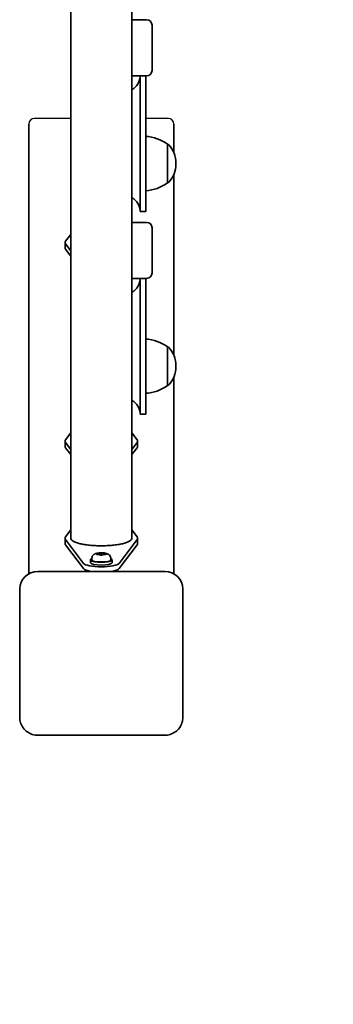
# Model space of a CAD drawing. Units: millimetres. Extents: x -3448 to 3658, y -3028 to 3325.
# Drawn here: x 2068 to 2241, y -1410 to -866 of the extents above; entities that cross this region are included whole.
import ezdxf

# ---------------------------------------------------------------- set-up
doc = ezdxf.new("R2010")
doc.units = ezdxf.units.MM
doc.layers.add('Widoczne (ISO)', color=7, linetype='Continuous', lineweight=35)
doc.layers.add('Widoczne wąskie (ISO)', color=7, linetype='Continuous', lineweight=25)

msp = doc.modelspace()

# ---------------------------------------------------------------- linework, layer by layer
at = {"layer": 'Widoczne (ISO)'}
for p, q in [((2095.7, -824.32), (2095.7, -1152.65)), ((2129.4, -1152.65), (2129.4, -824.32)), ((2129.4, -866.04), (2137.55, -866.04)), ((2140.55, -894.04), (2140.55, -869.04)), ((2137.55, -897.04), (2129.4, -897.04)), ((2134.05, -901.19), (2134.05, -897.04)), ((2137.05, -901.19), (2137.05, -897.04)), ((2134.05, -901.19), (2134.05, -927.41)), ((2137.05, -901.19), (2137.05, -927.41)), ((2072.55, -923.72), (2072.55, -1172.25)), ((2152.55, -939.48), (2152.55, -923.72)), ((2134.05, -972.04), (2134.05, -927.41)), ((2137.05, -972.04), (2137.05, -927.41)), ((2149.05, -956.19), (2149.05, -934.89)), ((2149.05, -934.89), (2149.11, -934.89)), ((2153.7, -945.83), (2153.7, -945.25)), ((2152.55, -1051.49), (2152.55, -951.59)), ((2149.05, -956.19), (2149.11, -956.19)), ((2134.05, -972.04), (2137.05, -972.04)), ((2129.4, -978.04), (2137.55, -978.04)), ((2092.83, -988.51), (2095.7, -984.69)), ((2140.55, -1006.04), (2140.55, -981.04)), ((2092.55, -989.26), (2092.55, -992.18)), ((2095.7, -993.83), (2092.83, -990.01)), ((2095.7, -996.75), (2092.83, -992.93)), ((2137.55, -1009.04), (2129.4, -1009.04)), ((2134.05, -1013.19), (2134.05, -1009.04)), ((2137.05, -1013.19), (2137.05, -1009.04)), ((2134.05, -1013.19), (2134.05, -1039.42)), ((2137.05, -1013.19), (2137.05, -1039.42)), ((2134.05, -1084.04), (2134.05, -1039.42)), ((2137.05, -1084.04), (2137.05, -1039.42)), ((2149.05, -1068.19), (2149.05, -1046.89)), ((2149.05, -1046.89), (2149.11, -1046.89)), ((2153.7, -1057.83), (2153.7, -1057.25)), ((2152.55, -1172.25), (2152.55, -1063.6)), ((2149.05, -1068.19), (2149.11, -1068.19)), ((2134.05, -1084.04), (2137.05, -1084.04)), ((2092.55, -1098.95), (2092.55, -1101.88)), ((2092.83, -1098.2), (2095.7, -1094.38)), ((2129.4, -1094.38), (2132.27, -1098.2)), ((2132.55, -1098.95), (2132.55, -1101.88)), ((2095.7, -1103.53), (2092.83, -1099.7)), ((2095.7, -1106.45), (2092.83, -1102.63)), ((2132.27, -1099.7), (2129.4, -1103.53)), ((2132.27, -1102.63), (2129.4, -1106.45)), ((2092.83, -1151.89), (2095.7, -1148.07)), ((2129.4, -1148.07), (2132.27, -1151.89)), ((2092.55, -1152.64), (2092.55, -1155.57)), ((2102.69, -1166.52), (2092.83, -1153.39)), ((2132.27, -1153.39), (2122.41, -1166.52)), ((2132.55, -1152.64), (2132.55, -1155.57)), ((2102.69, -1169.44), (2092.83, -1156.32)), ((2132.27, -1156.32), (2122.41, -1169.44)), ((2106.55, -1166.15), (2106.55, -1164.59)), ((2107.3, -1163.87), (2107.3, -1164.59)), ((2110.55, -1161.37), (2110.1, -1161.12)), ((2110.1, -1161.62), (2110.55, -1161.37)), ((2110.36, -1161.02), (2111.55, -1160.98)), ((2111.55, -1161.76), (2110.36, -1161.72)), ((2110.55, -1161.37), (2110.55, -1161.73)), ((2112.3, -1161.97), (2111.55, -1161.76)), ((2111.71, -1160.93), (2112.3, -1160.77)), ((2111.71, -1160.94), (2111.71, -1161.81)), ((2112.55, -1160.71), (2112.55, -1162.06)), ((2112.8, -1160.77), (2113.55, -1160.98)), ((2113.55, -1161.76), (2112.8, -1161.97)), ((2113.55, -1160.98), (2114.74, -1161.02)), ((2113.55, -1160.98), (2113.55, -1161.76)), ((2114.74, -1161.72), (2113.55, -1161.76)), ((2115, -1161.12), (2114.55, -1161.37)), ((2114.55, -1161.37), (2114.55, -1161.73)), ((2114.55, -1161.37), (2115, -1161.62)), ((2117.8, -1163.87), (2117.8, -1164.59)), ((2118.55, -1166.15), (2118.55, -1164.59)), ((2077.55, -1170.95), (2147.55, -1170.95)), ((2067.55, -1180.69), (2067.55, -1183.5)), ((2157.55, -1183.5), (2157.55, -1180.69)), ((2067.55, -1183.5), (2067.55, -1251.71)), ((2157.55, -1251.71), (2157.55, -1183.5)), ((2077.55, -1261.52), (2147.55, -1261.52))]:
    msp.add_line(p, q, dxfattribs=at)
for centre, radius, start, end in [((2137.55, -869.04), 3, 0, 90), ((2125.55, -897.04), 8.5, 296.9325, 0), ((2137.55, -894.04), 3, 270, 0), ((2135.87, -952.51), 22, 53.2109, 86.938), ((2149.11, -935.89), 1, 41.9592, 90), ((2138.7, -945.25), 15, 0, 41.9592), ((2138.7, -945.83), 15, 318.0408, 0), ((2135.87, -938.57), 22, 273.062, 306.7891), ((2149.11, -955.19), 1, 270, 318.0408), ((2125.55, -972.04), 8.5, 0, 63.0675), ((2137.55, -981.04), 3, 0, 90), ((2137.55, -1006.04), 3, 270, 0), ((2125.55, -1009.04), 8.5, 296.9325, 0), ((2135.87, -1064.51), 22, 53.2109, 86.938), ((2149.11, -1047.89), 1, 41.9592, 90), ((2138.7, -1057.25), 15, 0, 41.9592), ((2138.7, -1057.83), 15, 318.0408, 0), ((2135.87, -1050.58), 22, 273.062, 306.7891), ((2149.11, -1067.19), 1, 270, 318.0408), ((2125.55, -1084.04), 8.5, 0, 63.0675), ((2152.55, -1256.02), 1500, 270, 0)]:
    msp.add_arc(centre, radius, start, end, dxfattribs=at)
for centre, major_axis, ratio, start_param, end_param in [((2112.55, -989.26), (-20, 0), 0.225018, 6.115737, 6.450633), ((2112.55, -992.18), (-20, 0), 0.225018, 0, 0.167448), ((2112.55, -1098.95), (-20, 0), 0.225018, 6.115737, 6.450633), ((2112.55, -1098.95), (20, 0), 0.225018, 6.115737, 6.450633), ((2112.55, -1101.88), (-20, 0), 0.225018, 0, 0.167448), ((2112.55, -1101.88), (20, 0), 0.225018, 6.115737, 6.283185), ((2112.55, -1152.64), (-20, 0), 0.225018, 6.115737, 6.450633), ((2112.55, -1152.64), (20, 0), 0.225018, 6.115737, 6.450633), ((2112.55, -1155.57), (-20, 0), 0.225018, 0, 0.167448), ((2112.55, -1155.57), (20, 0), 0.225018, 6.115737, 6.283185), ((2112.55, -1164.59), (6, 0), 0.225018, 2.636232, 6.788546), ((2112.55, -1164.59), (5.25, 0), 0.225018, 3.141593, 6.283185), ((2111.52, -1160.94), (0.189, 0), 0.225018, 4.856587, 6.374189), ((2112.55, -1166.15), (10, 0), 0.225018, 3.309041, 6.115737), ((2112.55, -1169.07), (-10, 0), 0.225018, 0.167448, 0.988017), ((2112.55, -1166.15), (6, 0), 0.225018, 3.141593, 6.283185), ((2112.55, -1169.07), (10, 0), 0.225018, 5.295168, 6.115737), ((2077.55, -1180.69), (-10, 0), 0.974355, 4.712389, 6.283185), ((2147.55, -1180.69), (10, 0), 0.974355, 0, 1.570796)]:
    msp.add_ellipse(centre, major_axis=major_axis, ratio=ratio, start_param=start_param, end_param=end_param, dxfattribs=at)
for points, knots in [([(2095.7, -1152.65), (2095.7, -1152.91), (2095.81, -1153.2), (2096.28, -1153.77), (2096.65, -1154.05), (2097.48, -1154.53), (2098.03, -1154.78), (2099.33, -1155.25), (2100.09, -1155.47), (2101.59, -1155.82), (2102.45, -1156), (2104.33, -1156.3), (2105.35, -1156.42), (2107.24, -1156.61), (2108.29, -1156.69), (2110.44, -1156.79), (2111.54, -1156.82), (2112.55, -1156.82)], [7.868031, 7.868031, 7.868031, 7.868031, 8.221663, 8.221663, 8.575296, 8.575296, 8.912054, 8.912054, 9.248812, 9.248812, 9.566419, 9.566419, 9.884026, 9.884026, 10.186584, 10.186584, 10.489142, 10.489142, 10.489142, 10.489142]), ([(2112.55, -1156.82), (2113.56, -1156.82), (2114.66, -1156.79), (2116.81, -1156.69), (2117.86, -1156.61), (2119.75, -1156.42), (2120.77, -1156.3), (2122.65, -1156), (2123.51, -1155.82), (2125.01, -1155.47), (2125.77, -1155.25), (2127.07, -1154.78), (2127.62, -1154.53), (2128.45, -1154.05), (2128.82, -1153.77), (2129.29, -1153.2), (2129.4, -1152.91), (2129.4, -1152.65)], [0, 0, 0, 0, 0.302558, 0.302558, 0.605116, 0.605116, 0.922723, 0.922723, 1.24033, 1.24033, 1.577088, 1.577088, 1.913846, 1.913846, 2.267479, 2.267479, 2.621112, 2.621112, 2.621112, 2.621112]), ([(2107.3, -1163.87), (2107.3, -1163.57), (2107.35, -1163.28), (2107.53, -1162.74), (2107.66, -1162.5), (2107.96, -1162.07), (2108.13, -1161.9), (2108.52, -1161.57), (2108.72, -1161.45), (2109.23, -1161.18), (2109.51, -1161.09), (2110.1, -1160.93), (2110.41, -1160.87), (2111.19, -1160.76), (2111.68, -1160.72), (2112.59, -1160.69), (2113.02, -1160.7), (2113.85, -1160.75), (2114.26, -1160.8), (2115.16, -1160.96), (2115.61, -1161.04), (2116.37, -1161.45), (2116.55, -1161.55), (2116.88, -1161.81), (2117, -1161.93), (2117.32, -1162.3), (2117.53, -1162.62), (2117.75, -1163.28), (2117.8, -1163.57), (2117.8, -1163.87)], [1.570796, 1.570796, 1.570796, 1.570796, 1.644504, 1.644504, 1.725406, 1.725406, 1.829211, 1.829211, 1.979833, 1.979833, 2.254828, 2.254828, 2.568987, 2.568987, 3.026052, 3.026052, 3.412042, 3.412042, 3.807957, 3.807957, 4.307132, 4.307132, 4.442331, 4.442331, 4.520907, 4.520907, 4.639271, 4.639271, 4.712389, 4.712389, 4.712389, 4.712389]), ([(2077.55, -1261.52), (2076.51, -1261.52), (2075.47, -1261.36), (2073.49, -1260.73), (2072.54, -1260.26), (2070.85, -1259.06), (2070.1, -1258.33), (2068.86, -1256.67), (2068.37, -1255.74), (2067.72, -1253.78), (2067.55, -1252.74), (2067.55, -1251.71)], [6.283185, 6.283185, 6.283185, 6.283185, 6.597345, 6.597345, 6.911504, 6.911504, 7.225663, 7.225663, 7.539822, 7.539822, 7.853982, 7.853982, 7.853982, 7.853982]), ([(2157.55, -1251.71), (2157.55, -1252.74), (2157.38, -1253.78), (2156.73, -1255.74), (2156.24, -1256.67), (2155, -1258.33), (2154.25, -1259.06), (2152.56, -1260.26), (2151.61, -1260.73), (2149.63, -1261.36), (2148.59, -1261.52), (2147.55, -1261.52)], [4.712389, 4.712389, 4.712389, 4.712389, 5.026548, 5.026548, 5.340708, 5.340708, 5.654867, 5.654867, 5.969026, 5.969026, 6.283185, 6.283185, 6.283185, 6.283185])]:
    msp.add_open_spline(points, degree=3, knots=knots, dxfattribs=at)
for points in [[(2109.95, -1161.05), (2110.09, -1161.03), (2110.23, -1161.02), (2110.36, -1161.02)], [(2110.1, -1161.12), (2110.06, -1161.09), (2110, -1161.07), (2109.95, -1161.05)], [(2109.95, -1161.73), (2110, -1161.68), (2110.06, -1161.65), (2110.1, -1161.62)], [(2110.36, -1161.72), (2110.23, -1161.72), (2110.09, -1161.72), (2109.95, -1161.73)], [(2112.3, -1160.77), (2112.38, -1160.75), (2112.46, -1160.73), (2112.55, -1160.71)], [(2112.55, -1162.06), (2112.46, -1162.03), (2112.38, -1162), (2112.3, -1161.97)], [(2112.55, -1160.71), (2112.64, -1160.73), (2112.72, -1160.75), (2112.8, -1160.77)], [(2112.8, -1161.97), (2112.72, -1162), (2112.64, -1162.03), (2112.55, -1162.06)], [(2114.74, -1161.02), (2114.87, -1161.02), (2115.01, -1161.03), (2115.15, -1161.05)], [(2115.15, -1161.73), (2115.01, -1161.72), (2114.87, -1161.72), (2114.74, -1161.72)], [(2115.15, -1161.05), (2115.1, -1161.07), (2115.04, -1161.09), (2115, -1161.12)], [(2115, -1161.62), (2115.04, -1161.65), (2115.1, -1161.68), (2115.15, -1161.73)]]:
    msp.add_open_spline(points, degree=3, dxfattribs=at)
at = {"layer": 'Widoczne wąskie (ISO)'}
for p, q in [((2095.7, -920.64), (2075.55, -920.64)), ((2149.55, -920.64), (2137.05, -920.64))]:
    msp.add_line(p, q, dxfattribs=at)
for centre, start_param, end_param in [((2075.55, -923.72), 0, 1.570796), ((2149.55, -923.72), 4.712389, 6.283185)]:
    msp.add_ellipse(centre, major_axis=(0, 3.08), ratio=0.974355, start_param=start_param, end_param=end_param, dxfattribs=at)

doc.saveas('drawing.dxf')
